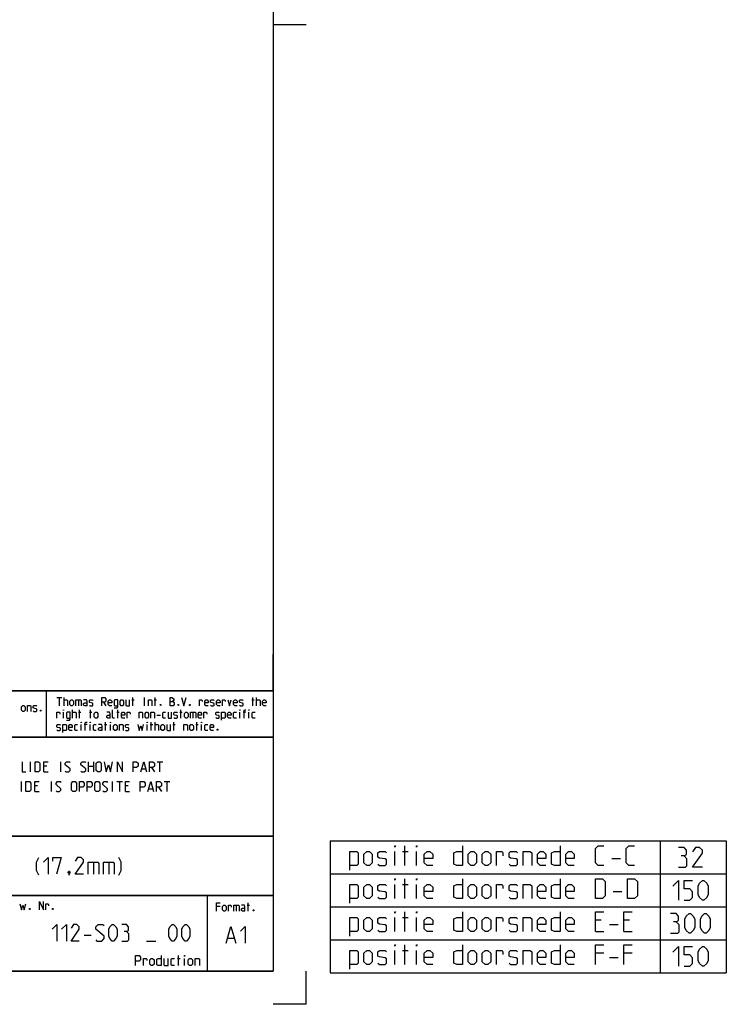
# Model space of a CAD drawing. Extents: x 0 to 968, y 0 to 594.
# Drawn here: x 754 to 968, y 0 to 298 of the extents above; entities that cross this region are included whole.
import ezdxf

# ---------------------------------------------------------------- set-up
doc = ezdxf.new("R2010")
doc.units = 0
doc.header["$LTSCALE"] = 46.255
doc.header["$MEASUREMENT"] = 0
doc.layers.get('0').update_dxf_attribs({"linetype": 'CONTINUOUS'})

msp = doc.modelspace()

# ---------------------------------------------------------------- linework, layer by layer
at = {"color": 4, "linetype": 'Continuous'}
for p, q in [((831, 584), (831, 10)), ((831, 95.00004), (635, 95.00004)), ((762.36837, 81.03187), (762.3867, 94.89629)), ((831, 81.00004), (635, 81.00004)), ((831, 51.00004), (635, 51.00004)), ((831, 33.00004), (635, 33.00004)), ((811, 32.52144), (811, 10)), ((831, 10), (10, 10))]:
    msp.add_line(p, q, dxfattribs=at)
at = {"color": 2, "linetype": 'Continuous'}
for p, q in [((831, 297), (841, 297)), ((831, 95), (831, 106)), ((635, 95), (831, 95)), ((831, 95), (812, 95)), ((831, 95), (831, 10)), ((635, 81), (831, 81)), ((635, 51), (831, 51)), ((848.31009, 49.55679), (968.31009, 49.55679)), ((848.31009, 49.55679), (848.31009, 9.55679)), ((948.31009, 49.55679), (948.31009, 9.55679)), ((968.31009, 49.55679), (968.31009, 9.55679)), ((848.31009, 39.55679), (968.31009, 39.55679)), ((635, 33), (831, 33)), ((811, 33), (811, 10)), ((848.31009, 29.55679), (968.31009, 29.55679)), ((848.31009, 19.55679), (968.31009, 19.55679)), ((635, 10), (831, 10)), ((841, 0), (841, 10)), ((848.31009, 9.55679), (968.31009, 9.55679)), ((841, 0), (831, 0))]:
    msp.add_line(p, q, dxfattribs=at)
at = {"color": 5, "linetype": 'Continuous'}
for p, q in [((765.55177, 92.99876), (766.98035, 92.99876)), ((766.26608, 90.49876), (766.26608, 92.99876)), ((767.69466, 90.49876), (767.69466, 92.99876)), ((788.528, 90.49876), (788.528, 92.99876)), ((792.09942, 90.49876), (792.09942, 92.99876)), ((795.31369, 90.49876), (795.31369, 92.99876)), ((824.89704, 90.49876), (824.89704, 92.99876)), ((826.028, 90.49876), (826.028, 92.99876)), ((772.0399, 92.28447), (772.0399, 90.49876)), ((779.65895, 91.5702), (780.37321, 90.49876)), ((788.23038, 92.28447), (788.94465, 92.28447)), ((795.01608, 92.28447), (795.73034, 92.28447)), ((824.59942, 92.28447), (825.31369, 92.28447)), ((767.51609, 86.74877), (767.51609, 88.53448)), ((770.25416, 86.74877), (770.25416, 89.24876)), ((772.0399, 88.53448), (772.75416, 88.53448)), ((772.33751, 86.74877), (772.33751, 89.24876)), ((775.43275, 88.53448), (776.14701, 88.53448)), ((775.73036, 86.74877), (775.73036, 89.24876)), ((783.64702, 88.53448), (784.36129, 88.53448)), ((783.94464, 86.74877), (783.94464, 89.24876)), ((795.78989, 87.64162), (796.86131, 87.64162)), ((802.75416, 88.53448), (803.46848, 88.53448)), ((803.05177, 86.74877), (803.05177, 89.24876)), ((806.74229, 88.53448), (806.74229, 86.74877)), ((820.96845, 86.74877), (820.96845, 88.53448)), ((822.75419, 88.53448), (821.92084, 88.53448)), ((823.70653, 86.74877), (823.70653, 88.53448)), ((772.8732, 82.99876), (772.8732, 84.78448)), ((774.65894, 84.78448), (773.82559, 84.78448)), ((775.61133, 82.99876), (775.61133, 84.78448)), ((779.95656, 84.78448), (780.67083, 84.78448)), ((780.25418, 82.99876), (780.25418, 85.49877)), ((781.74225, 82.99876), (781.74225, 84.78448)), ((792.87323, 82.99876), (792.87323, 84.78448)), ((793.82562, 84.78448), (794.53988, 84.78448)), ((794.12323, 82.99876), (794.12323, 85.49877)), ((795.25415, 82.99876), (795.25415, 85.49877)), ((800.61131, 84.78448), (801.32558, 84.78448)), ((800.90893, 82.99876), (800.90893, 85.49877)), ((807.57559, 84.78448), (808.2899, 84.78448)), ((807.8732, 82.99876), (807.8732, 85.49877)), ((809.36133, 82.99876), (809.36133, 84.78448)), ((870.93866, 42.05679), (870.93866, 48.05679)), ((867.93869, 42.05679), (867.93869, 46.34251)), ((870.22434, 46.34251), (871.93868, 46.34251)), ((874.51013, 42.05679), (874.51013, 46.34251)), ((933.6529, 44.19965), (936.22436, 44.19965)), ((867.93869, 32.05679), (867.93869, 36.3425)), ((870.22434, 36.3425), (871.93868, 36.3425)), ((870.93866, 32.05679), (870.93866, 38.05679)), ((874.51013, 32.05679), (874.51013, 36.3425)), ((934.08151, 34.19965), (936.65297, 34.19965)), ((819.86628, 30.02088), (819.86628, 28.23516)), ((823.19964, 30.02088), (823.9139, 30.02088)), ((823.49725, 28.23516), (823.49725, 30.73516)), ((814.98536, 29.66373), (813.91394, 29.66373)), ((870.93866, 22.05679), (870.93866, 28.0568)), ((867.93869, 22.05679), (867.93869, 26.34251)), ((870.22434, 26.34251), (871.93868, 26.34251)), ((874.51013, 22.05679), (874.51013, 26.34251)), ((930.36723, 25.48536), (928.6529, 25.48536)), ((932.93869, 24.19965), (935.51004, 24.19965)), ((938.93862, 25.48536), (937.22438, 25.48536)), ((928.6529, 22.05679), (931.22435, 22.05679)), ((937.22438, 22.05679), (939.79584, 22.05679)), ((870.93866, 12.05679), (870.93866, 18.05679)), ((867.93869, 12.05679), (867.93869, 16.34251)), ((870.22434, 16.34251), (871.93868, 16.34251)), ((874.51013, 12.05679), (874.51013, 16.34251)), ((931.22435, 15.48536), (928.6529, 15.48536)), ((939.79584, 15.48536), (937.22438, 15.48536)), ((802.02855, 13.89286), (802.88572, 13.89286)), ((802.38571, 11.75), (802.38571, 14.75)), ((804.17145, 11.75), (804.17145, 13.89286)), ((932.93869, 14.19965), (935.51004, 14.19965))]:
    msp.add_line(p, q, dxfattribs=at)
at = {"color": 7, "linetype": 'Continuous'}
for p, q in [((757.54286, 70.5), (757.54286, 73.5)), ((762.47142, 72.21429), (761.6143, 72.21429)), ((766.68571, 70.5), (766.68571, 73.5)), ((775.11429, 70.5), (775.11429, 73.5)), ((775.11429, 72.21429), (776.61427, 72.21429)), ((776.61427, 73.5), (776.61427, 70.5)), ((794.1857, 71.78572), (795.04287, 70.5)), ((795.89999, 73.5), (797.61428, 73.5)), ((796.75716, 70.5), (796.75716, 73.5)), ((761.6143, 70.5), (762.89998, 70.5)), ((791.25714, 71.35714), (792.40001, 71.35714)), ((754.75715, 64.5), (754.75715, 67.5)), ((759.68571, 66.21428), (758.82859, 66.21428)), ((763.9, 64.5), (763.9, 67.5)), ((782.32855, 64.5), (782.32855, 67.5)), ((783.68573, 67.5), (785.40001, 67.5)), ((784.54284, 64.5), (784.54284, 67.5)), ((787.1143, 66.21428), (786.25713, 66.21428)), ((796.32855, 65.78571), (797.18572, 64.5)), ((798.04283, 67.5), (799.75712, 67.5)), ((798.9, 64.5), (798.9, 67.5)), ((758.82859, 64.5), (760.11427, 64.5)), ((786.25713, 64.5), (787.54286, 64.5)), ((793.39999, 65.35714), (794.54286, 65.35714))]:
    msp.add_line(p, q, dxfattribs=at)
at = {"color": 1, "linetype": 'Continuous'}
for p, q in [((776.57141, 43.07143), (776.57141, 39.5)), ((781.21426, 43.07143), (781.21426, 39.5)), ((773.74284, 20.97322), (775.88574, 20.97322)), ((792.67145, 19.1875), (795.52856, 19.1875)), ((817.30201, 20.01377), (819.20679, 20.01377))]:
    msp.add_line(p, q, dxfattribs=at)
at = {"color": 5, "linetype": 'Continuous'}
for points in [[(779.12321, 90.49876), (779.12321, 92.99876), (780.01605, 92.99876), (780.37321, 92.64162), (780.37321, 91.92733), (780.01605, 91.5702), (779.12321, 91.5702)], [(799.83751, 90.49876), (799.83751, 92.99876), (800.37324, 92.99876), (800.55177, 92.93923), (800.90893, 92.64162), (800.90893, 92.10591), (800.55177, 91.74876)], [(803.23035, 92.99876), (803.94467, 90.49876), (804.65893, 92.99876)], [(754.80351, 89.14606), (754.80351, 90.21748), (755.16066, 90.57463), (755.51777, 90.57463), (755.87493, 90.21748), (755.87493, 89.14606), (755.51777, 88.78891), (755.16066, 88.78891), (754.80351, 89.14606)], [(756.58919, 88.78891), (756.58919, 90.57463), (757.48209, 90.57463), (757.66062, 90.39606), (757.66062, 88.78891)], [(758.37493, 88.96748), (758.55351, 88.78891), (759.26778, 88.78891), (759.44636, 88.96748), (759.44636, 89.5032), (759.26778, 89.62224), (758.55351, 89.74129), (758.37493, 89.86034), (758.37493, 90.39606), (758.55351, 90.57463), (759.26778, 90.57463), (759.44636, 90.39606)], [(767.69466, 92.28447), (768.58751, 92.28447), (768.76609, 92.10591), (768.76609, 90.49876)], [(769.48035, 90.85591), (769.48035, 91.92733), (769.83751, 92.28447), (770.19467, 92.28447), (770.55177, 91.92733), (770.55177, 90.85591), (770.19467, 90.49876), (769.83751, 90.49876), (769.48035, 90.85591)], [(771.26609, 90.49876), (771.26609, 92.28447), (772.69467, 92.28447), (772.8732, 92.10591), (772.8732, 90.49876)], [(774.65894, 90.49876), (774.65894, 91.92733), (774.48036, 92.28447), (773.58752, 92.28447)], [(774.65894, 90.49876), (773.94462, 90.49876), (773.58752, 90.67734), (773.58752, 91.21305), (773.94462, 91.39162), (774.65894, 91.39162)], [(775.3732, 90.67734), (775.55178, 90.49876), (776.2661, 90.49876), (776.44463, 90.67734), (776.44463, 91.21305), (776.2661, 91.3321), (775.55178, 91.45115), (775.3732, 91.5702), (775.3732, 92.10591), (775.55178, 92.28447), (776.2661, 92.28447), (776.44463, 92.10591)], [(782.15895, 90.49876), (781.44463, 90.49876), (781.08753, 90.85591), (781.08753, 91.92733), (781.44463, 92.28447), (781.80179, 92.28447), (782.15895, 91.92733), (782.15895, 91.39162), (781.08753, 91.39162)], [(782.87322, 89.90352), (783.76606, 89.90352), (783.94464, 90.14162), (783.94464, 92.28447), (783.05179, 92.28447), (782.87322, 92.10591), (782.87322, 90.67734), (783.05179, 90.49876), (783.94464, 90.49876)], [(784.65895, 90.85591), (784.65895, 91.92733), (785.01606, 92.28447), (785.37322, 92.28447), (785.73038, 91.92733), (785.73038, 90.85591), (785.37322, 90.49876), (785.01606, 90.49876), (784.65895, 90.85591)], [(786.44464, 92.28447), (786.44464, 90.67734), (786.62322, 90.49876), (787.51607, 90.49876), (787.51607, 92.28447)], [(793.23034, 90.49876), (793.23034, 92.28447), (794.12323, 92.28447), (794.30181, 92.10591), (794.30181, 90.49876)], [(796.98034, 90.91542), (797.03989, 90.79638), (797.03989, 90.73686), (796.98034, 90.61781), (796.86131, 90.61781), (796.80176, 90.73686), (796.80176, 90.79638), (796.86131, 90.91542), (796.98034, 90.91542)], [(799.83751, 91.74876), (800.73035, 91.74876), (801.08751, 91.39162), (801.08751, 90.85591), (800.73035, 90.49876), (799.83751, 90.49876)], [(802.33751, 90.91542), (802.39705, 90.79638), (802.39705, 90.73686), (802.33751, 90.61781), (802.21847, 90.61781), (802.15893, 90.73686), (802.15893, 90.79638), (802.21847, 90.91542), (802.33751, 90.91542)], [(805.84939, 90.91542), (805.90894, 90.79638), (805.90894, 90.73686), (805.84939, 90.61781), (805.73036, 90.61781), (805.67081, 90.73686), (805.67081, 90.79638), (805.73036, 90.91542), (805.84939, 90.91542)], [(808.70655, 90.49876), (808.70655, 92.28447), (809.42082, 92.28447), (809.53991, 92.10591), (809.53991, 91.74876)], [(811.38514, 90.49876), (810.67082, 90.49876), (810.31371, 90.85591), (810.31371, 91.92733), (810.67082, 92.28447), (811.02798, 92.28447), (811.38514, 91.92733), (811.38514, 91.39162), (810.31371, 91.39162)], [(812.0994, 90.67734), (812.27798, 90.49876), (812.99225, 90.49876), (813.17083, 90.67734), (813.17083, 91.21305), (812.99225, 91.3321), (812.27798, 91.45115), (812.0994, 91.5702), (812.0994, 92.10591), (812.27798, 92.28447), (812.99225, 92.28447), (813.17083, 92.10591)], [(814.95656, 90.49876), (814.24225, 90.49876), (813.88514, 90.85591), (813.88514, 91.92733), (814.24225, 92.28447), (814.59941, 92.28447), (814.95656, 91.92733), (814.95656, 91.39162), (813.88514, 91.39162)], [(815.67083, 90.49876), (815.67083, 92.28447), (816.38515, 92.28447), (816.50418, 92.10591), (816.50418, 91.74876)], [(817.27799, 92.28447), (817.81368, 90.49876), (818.34941, 92.28447)], [(820.1351, 90.49876), (819.42084, 90.49876), (819.06368, 90.85591), (819.06368, 91.92733), (819.42084, 92.28447), (819.77799, 92.28447), (820.1351, 91.92733), (820.1351, 91.39162), (819.06368, 91.39162)], [(820.84942, 90.67734), (821.028, 90.49876), (821.74226, 90.49876), (821.92084, 90.67734), (821.92084, 91.21305), (821.74226, 91.3321), (821.028, 91.45115), (820.84942, 91.5702), (820.84942, 92.10591), (821.028, 92.28447), (821.74226, 92.28447), (821.92084, 92.10591)], [(826.028, 92.28447), (826.92085, 92.28447), (827.09943, 92.10591), (827.09943, 90.49876)], [(828.88511, 90.49876), (828.17085, 90.49876), (827.81369, 90.85591), (827.81369, 91.92733), (828.17085, 92.28447), (828.52796, 92.28447), (828.88511, 91.92733), (828.88511, 91.39162), (827.81369, 91.39162)], [(760.69636, 89.20558), (760.7559, 89.08653), (760.7559, 89.02701), (760.69636, 88.90796), (760.57732, 88.90796), (760.51778, 89.02701), (760.51778, 89.08653), (760.57732, 89.20558), (760.69636, 89.20558)], [(765.55177, 86.74877), (765.55177, 88.53448), (766.26608, 88.53448), (766.38512, 88.3559), (766.38512, 87.99876)], [(767.51609, 89.07019), (767.51609, 89.24876), (767.57558, 89.24876), (767.51609, 89.07019)], [(768.46847, 86.15353), (769.36132, 86.15353), (769.5399, 86.39162), (769.5399, 88.53448), (768.64705, 88.53448), (768.46847, 88.3559), (768.46847, 86.92733), (768.64705, 86.74877), (769.5399, 86.74877)], [(770.25416, 88.53448), (771.147, 88.53448), (771.32558, 88.3559), (771.32558, 86.74877)], [(776.86133, 87.1059), (776.86133, 88.17734), (777.21843, 88.53448), (777.57559, 88.53448), (777.93275, 88.17734), (777.93275, 87.1059), (777.57559, 86.74877), (777.21843, 86.74877), (776.86133, 87.1059)], [(781.68276, 86.74877), (781.68276, 88.17734), (781.50418, 88.53448), (780.61133, 88.53448)], [(781.68276, 86.74877), (780.96844, 86.74877), (780.61133, 86.92733), (780.61133, 87.46305), (780.96844, 87.64162), (781.68276, 87.64162)], [(782.93276, 86.74877), (782.5756, 86.74877), (782.39702, 86.92733), (782.39702, 89.24876)], [(786.14703, 86.74877), (785.43276, 86.74877), (785.0756, 87.1059), (785.0756, 88.17734), (785.43276, 88.53448), (785.78987, 88.53448), (786.14703, 88.17734), (786.14703, 87.64162), (785.0756, 87.64162)], [(786.86129, 86.74877), (786.86129, 88.53448), (787.57561, 88.53448), (787.69464, 88.3559), (787.69464, 87.99876)], [(790.43272, 86.74877), (790.43272, 88.53448), (791.32561, 88.53448), (791.50419, 88.3559), (791.50419, 86.74877)], [(792.21846, 87.1059), (792.21846, 88.17734), (792.57562, 88.53448), (792.93272, 88.53448), (793.28988, 88.17734), (793.28988, 87.1059), (792.93272, 86.74877), (792.57562, 86.74877), (792.21846, 87.1059)], [(794.00415, 86.74877), (794.00415, 88.53448), (794.89704, 88.53448), (795.07562, 88.3559), (795.07562, 86.74877)], [(798.46847, 86.74877), (797.75415, 86.74877), (797.57562, 86.92733), (797.57562, 88.3559), (797.75415, 88.53448), (798.46847, 88.53448)], [(799.18273, 88.53448), (799.18273, 86.92733), (799.36131, 86.74877), (800.25416, 86.74877), (800.25416, 88.53448)], [(800.96847, 86.92733), (801.14705, 86.74877), (801.86132, 86.74877), (802.03989, 86.92733), (802.03989, 87.46305), (801.86132, 87.58209), (801.14705, 87.70114), (800.96847, 87.82019), (800.96847, 88.3559), (801.14705, 88.53448), (801.86132, 88.53448), (802.03989, 88.3559)], [(804.18274, 87.1059), (804.18274, 88.17734), (804.5399, 88.53448), (804.89701, 88.53448), (805.25416, 88.17734), (805.25416, 87.1059), (804.89701, 86.74877), (804.5399, 86.74877), (804.18274, 87.1059)], [(805.96848, 86.74877), (805.96848, 88.53448), (807.39701, 88.53448), (807.57559, 88.3559), (807.57559, 86.74877)], [(809.36133, 86.74877), (808.64701, 86.74877), (808.2899, 87.1059), (808.2899, 88.17734), (808.64701, 88.53448), (809.00417, 88.53448), (809.36133, 88.17734), (809.36133, 87.64162), (808.2899, 87.64162)], [(810.07559, 86.74877), (810.07559, 88.53448), (810.78991, 88.53448), (810.90894, 88.3559), (810.90894, 87.99876)], [(813.64702, 86.92733), (813.8256, 86.74877), (814.53986, 86.74877), (814.71844, 86.92733), (814.71844, 87.46305), (814.53986, 87.58209), (813.8256, 87.70114), (813.64702, 87.82019), (813.64702, 88.3559), (813.8256, 88.53448), (814.53986, 88.53448), (814.71844, 88.3559)], [(815.43276, 86.15353), (815.43276, 88.53448), (816.3256, 88.53448), (816.50418, 88.3559), (816.50418, 86.92733), (816.3256, 86.74877), (815.43276, 86.74877)], [(818.28987, 86.74877), (817.5756, 86.74877), (817.21845, 87.1059), (817.21845, 88.17734), (817.5756, 88.53448), (817.93276, 88.53448), (818.28987, 88.17734), (818.28987, 87.64162), (817.21845, 87.64162)], [(819.89703, 86.74877), (819.18276, 86.74877), (819.00418, 86.92733), (819.00418, 88.3559), (819.18276, 88.53448), (819.89703, 88.53448)], [(820.96845, 89.07019), (820.96845, 89.24876), (821.028, 89.24876), (820.96845, 89.07019)], [(822.21845, 86.74877), (822.21845, 89.07019), (822.39703, 89.24876), (822.75419, 89.24876)], [(823.70653, 89.07019), (823.70653, 89.24876), (823.76607, 89.24876), (823.70653, 89.07019)], [(825.55181, 86.74877), (824.83749, 86.74877), (824.65891, 86.92733), (824.65891, 88.3559), (824.83749, 88.53448), (825.55181, 88.53448)], [(765.55177, 83.17733), (765.73035, 82.99876), (766.44466, 82.99876), (766.62324, 83.17733), (766.62324, 83.71305), (766.44466, 83.8321), (765.73035, 83.95115), (765.55177, 84.07019), (765.55177, 84.60591), (765.73035, 84.78448), (766.44466, 84.78448), (766.62324, 84.60591)], [(767.33751, 82.40352), (767.33751, 84.78448), (768.23035, 84.78448), (768.40893, 84.60591), (768.40893, 83.17733), (768.23035, 82.99876), (767.33751, 82.99876)], [(770.19467, 82.99876), (769.48035, 82.99876), (769.12319, 83.35591), (769.12319, 84.42733), (769.48035, 84.78448), (769.83751, 84.78448), (770.19467, 84.42733), (770.19467, 83.89162), (769.12319, 83.89162)], [(771.80178, 82.99876), (771.08751, 82.99876), (770.90893, 83.17733), (770.90893, 84.60591), (771.08751, 84.78448), (771.80178, 84.78448)], [(772.8732, 85.32019), (772.8732, 85.49877), (772.93274, 85.49877), (772.8732, 85.32019)], [(774.1232, 82.99876), (774.1232, 85.32019), (774.30178, 85.49877), (774.65894, 85.49877)], [(775.61133, 85.32019), (775.61133, 85.49877), (775.67082, 85.49877), (775.61133, 85.32019)], [(777.45656, 82.99876), (776.74224, 82.99876), (776.56371, 83.17733), (776.56371, 84.60591), (776.74224, 84.78448), (777.45656, 84.78448)], [(779.24224, 82.99876), (779.24224, 84.42733), (779.06372, 84.78448), (778.17082, 84.78448)], [(779.24224, 82.99876), (778.52798, 82.99876), (778.17082, 83.17733), (778.17082, 83.71305), (778.52798, 83.89162), (779.24224, 83.89162)], [(781.74225, 85.32019), (781.74225, 85.49877), (781.80179, 85.49877), (781.74225, 85.32019)], [(782.69464, 83.35591), (782.69464, 84.42733), (783.05179, 84.78448), (783.40895, 84.78448), (783.76606, 84.42733), (783.76606, 83.35591), (783.40895, 82.99876), (783.05179, 82.99876), (782.69464, 83.35591)], [(784.48038, 82.99876), (784.48038, 84.78448), (785.37322, 84.78448), (785.5518, 84.60591), (785.5518, 82.99876)], [(786.26606, 83.17733), (786.44464, 82.99876), (787.15896, 82.99876), (787.33749, 83.17733), (787.33749, 83.71305), (787.15896, 83.8321), (786.44464, 83.95115), (786.26606, 84.07019), (786.26606, 84.60591), (786.44464, 84.78448), (787.15896, 84.78448), (787.33749, 84.60591)], [(790.01607, 84.78448), (790.49226, 82.99876), (790.90891, 84.42733), (791.32561, 82.99876), (791.80181, 84.78448)], [(792.87323, 85.32019), (792.87323, 85.49877), (792.93272, 85.49877), (792.87323, 85.32019)], [(795.25415, 84.78448), (796.14704, 84.78448), (796.32562, 84.60591), (796.32562, 82.99876)], [(797.03989, 83.35591), (797.03989, 84.42733), (797.39705, 84.78448), (797.75415, 84.78448), (798.11131, 84.42733), (798.11131, 83.35591), (797.75415, 82.99876), (797.39705, 82.99876), (797.03989, 83.35591)], [(798.82557, 84.78448), (798.82557, 83.17733), (799.00415, 82.99876), (799.89705, 82.99876), (799.89705, 84.78448)], [(804.00416, 82.99876), (804.00416, 84.78448), (804.89701, 84.78448), (805.07558, 84.60591), (805.07558, 82.99876)], [(805.7899, 83.35591), (805.7899, 84.42733), (806.14701, 84.78448), (806.50417, 84.78448), (806.86132, 84.42733), (806.86132, 83.35591), (806.50417, 82.99876), (806.14701, 82.99876), (805.7899, 83.35591)], [(809.36133, 85.32019), (809.36133, 85.49877), (809.42082, 85.49877), (809.36133, 85.32019)], [(811.20656, 82.99876), (810.49224, 82.99876), (810.31371, 83.17733), (810.31371, 84.60591), (810.49224, 84.78448), (811.20656, 84.78448)], [(812.99225, 82.99876), (812.27798, 82.99876), (811.92082, 83.35591), (811.92082, 84.42733), (812.27798, 84.78448), (812.63514, 84.78448), (812.99225, 84.42733), (812.99225, 83.89162), (811.92082, 83.89162)], [(814.24225, 83.41543), (814.30179, 83.29638), (814.30179, 83.23686), (814.24225, 83.11781), (814.12321, 83.11781), (814.06367, 83.23686), (814.06367, 83.29638), (814.12321, 83.41543), (814.24225, 83.41543)], [(867.93869, 47.62822), (867.93869, 48.05679), (868.08149, 48.05679), (867.93869, 47.62822)], [(874.51013, 47.62822), (874.51013, 48.05679), (874.65294, 48.05679), (874.51013, 47.62822)], [(888.36723, 48.05679), (888.36723, 42.05679), (886.653, 42.05679), (885.79577, 42.48536), (885.79577, 45.91394), (886.653, 46.34251), (888.36723, 46.34251)], [(917.93867, 48.05679), (917.93867, 42.05679), (916.22433, 42.05679), (915.36721, 42.48536), (915.36721, 45.91394), (916.22433, 46.34251), (917.93867, 46.34251)], [(931.22435, 42.05679), (929.51012, 42.05679), (928.6529, 42.91393), (928.6529, 47.19965), (929.51012, 48.05679), (931.22435, 48.05679)], [(940.51005, 42.05679), (938.79582, 42.05679), (937.9387, 42.91393), (937.9387, 47.19965), (938.79582, 48.05679), (940.51005, 48.05679)], [(854.2244, 40.62822), (854.2244, 46.34251), (856.36724, 46.34251), (856.7958, 45.91394), (856.7958, 42.48536), (856.36724, 42.05679), (854.2244, 42.05679)], [(858.51009, 42.91393), (858.51009, 45.48536), (859.36721, 46.34251), (860.22438, 46.34251), (861.08149, 45.48536), (861.08149, 42.91393), (860.22438, 42.05679), (859.36721, 42.05679), (858.51009, 42.91393)], [(862.79578, 42.48536), (863.22439, 42.05679), (864.93863, 42.05679), (865.36724, 42.48536), (865.36724, 43.77108), (864.93863, 44.0568), (863.22439, 44.34251), (862.79578, 44.62822), (862.79578, 45.91394), (863.22439, 46.34251), (864.93863, 46.34251), (865.36724, 45.91394)], [(879.36724, 42.05679), (877.6529, 42.05679), (876.79578, 42.91393), (876.79578, 45.48536), (877.6529, 46.34251), (878.51012, 46.34251), (879.36724, 45.48536), (879.36724, 44.19965), (876.79578, 44.19965)], [(890.08147, 42.91393), (890.08147, 45.48536), (890.93869, 46.34251), (891.7958, 46.34251), (892.65292, 45.48536), (892.65292, 42.91393), (891.7958, 42.05679), (890.93869, 42.05679), (890.08147, 42.91393)], [(894.36726, 42.91393), (894.36726, 45.48536), (895.22438, 46.34251), (896.0815, 46.34251), (896.93861, 45.48536), (896.93861, 42.91393), (896.0815, 42.05679), (895.22438, 42.05679), (894.36726, 42.91393)], [(898.65295, 42.05679), (898.65295, 46.34251), (900.36719, 46.34251), (900.653, 45.91394), (900.653, 45.05679)], [(902.51014, 42.48536), (902.93864, 42.05679), (904.65298, 42.05679), (905.08149, 42.48536), (905.08149, 43.77108), (904.65298, 44.0568), (902.93864, 44.34251), (902.51014, 44.62822), (902.51014, 45.91394), (902.93864, 46.34251), (904.65298, 46.34251), (905.08149, 45.91394)], [(906.79583, 42.05679), (906.79583, 46.34251), (908.93867, 46.34251), (909.36718, 45.91394), (909.36718, 42.05679)], [(913.65298, 42.05679), (911.93864, 42.05679), (911.08152, 42.91393), (911.08152, 45.48536), (911.93864, 46.34251), (912.79576, 46.34251), (913.65298, 45.48536), (913.65298, 44.19965), (911.08152, 44.19965)], [(922.22436, 42.05679), (920.51012, 42.05679), (919.6529, 42.91393), (919.6529, 45.48536), (920.51012, 46.34251), (921.36724, 46.34251), (922.22436, 45.48536), (922.22436, 44.19965), (919.6529, 44.19965)], [(955.52435, 44.98537), (956.23866, 45.41394), (956.23866, 46.69965), (955.52435, 47.55679), (953.81011, 47.55679)], [(953.81011, 41.55679), (955.95296, 41.55679), (956.38157, 41.98536), (956.38157, 44.12822), (955.52435, 44.98537), (954.66723, 44.98537)], [(961.09577, 41.55679), (958.0958, 41.55679), (961.09577, 45.84251), (961.09577, 46.69965), (960.23865, 47.55679), (958.95292, 47.55679), (958.0958, 46.27108)], [(854.2244, 30.62822), (854.2244, 36.3425), (856.36724, 36.3425), (856.7958, 35.91393), (856.7958, 32.48537), (856.36724, 32.05679), (854.2244, 32.05679)], [(858.51009, 32.91394), (858.51009, 35.48536), (859.36721, 36.3425), (860.22438, 36.3425), (861.08149, 35.48536), (861.08149, 32.91394), (860.22438, 32.05679), (859.36721, 32.05679), (858.51009, 32.91394)], [(862.79578, 32.48537), (863.22439, 32.05679), (864.93863, 32.05679), (865.36724, 32.48537), (865.36724, 33.77108), (864.93863, 34.05679), (863.22439, 34.34251), (862.79578, 34.62822), (862.79578, 35.91393), (863.22439, 36.3425), (864.93863, 36.3425), (865.36724, 35.91393)], [(867.93869, 37.62822), (867.93869, 38.05679), (868.08149, 38.05679), (867.93869, 37.62822)], [(874.51013, 37.62822), (874.51013, 38.05679), (874.65294, 38.05679), (874.51013, 37.62822)], [(879.36724, 32.05679), (877.6529, 32.05679), (876.79578, 32.91394), (876.79578, 35.48536), (877.6529, 36.3425), (878.51012, 36.3425), (879.36724, 35.48536), (879.36724, 34.19965), (876.79578, 34.19965)], [(888.36723, 38.05679), (888.36723, 32.05679), (886.653, 32.05679), (885.79577, 32.48537), (885.79577, 35.91393), (886.653, 36.3425), (888.36723, 36.3425)], [(890.08147, 32.91394), (890.08147, 35.48536), (890.93869, 36.3425), (891.7958, 36.3425), (892.65292, 35.48536), (892.65292, 32.91394), (891.7958, 32.05679), (890.93869, 32.05679), (890.08147, 32.91394)], [(894.36726, 32.91394), (894.36726, 35.48536), (895.22438, 36.3425), (896.0815, 36.3425), (896.93861, 35.48536), (896.93861, 32.91394), (896.0815, 32.05679), (895.22438, 32.05679), (894.36726, 32.91394)], [(898.65295, 32.05679), (898.65295, 36.3425), (900.36719, 36.3425), (900.653, 35.91393), (900.653, 35.0568)], [(902.51014, 32.48537), (902.93864, 32.05679), (904.65298, 32.05679), (905.08149, 32.48537), (905.08149, 33.77108), (904.65298, 34.05679), (902.93864, 34.34251), (902.51014, 34.62822), (902.51014, 35.91393), (902.93864, 36.3425), (904.65298, 36.3425), (905.08149, 35.91393)], [(906.79583, 32.05679), (906.79583, 36.3425), (908.93867, 36.3425), (909.36718, 35.91393), (909.36718, 32.05679)], [(913.65298, 32.05679), (911.93864, 32.05679), (911.08152, 32.91394), (911.08152, 35.48536), (911.93864, 36.3425), (912.79576, 36.3425), (913.65298, 35.48536), (913.65298, 34.19965), (911.08152, 34.19965)], [(917.93867, 38.05679), (917.93867, 32.05679), (916.22433, 32.05679), (915.36721, 32.48537), (915.36721, 35.91393), (916.22433, 36.3425), (917.93867, 36.3425)], [(922.22436, 32.05679), (920.51012, 32.05679), (919.6529, 32.91394), (919.6529, 35.48536), (920.51012, 36.3425), (921.36724, 36.3425), (922.22436, 35.48536), (922.22436, 34.19965), (919.6529, 34.19965)], [(928.6529, 32.05679), (928.6529, 38.05679), (930.79584, 38.05679), (931.65296, 37.19965), (931.65296, 32.91394), (930.79584, 32.05679), (928.6529, 32.05679)], [(938.36721, 32.05679), (938.36721, 38.05679), (940.51005, 38.05679), (941.36727, 37.19965), (941.36727, 32.91394), (940.51005, 32.05679), (938.36721, 32.05679)], [(952.09577, 35.84251), (953.81011, 37.55679), (953.81011, 31.5568)], [(955.52435, 31.5568), (957.23868, 31.5568), (958.0958, 32.41393), (958.0958, 34.12822), (957.23868, 34.98536), (955.52435, 34.98536), (955.52435, 37.55679), (958.0958, 37.55679)], [(959.81014, 33.27108), (959.81014, 35.84251), (960.23865, 36.69965), (961.09577, 37.55679), (961.52438, 37.55679), (962.38149, 36.69965), (962.8101, 35.84251), (962.8101, 33.27108), (962.38149, 32.41393), (961.52438, 31.5568), (961.09577, 31.5568), (960.23865, 32.41393), (959.81014, 33.27108)], [(754.33137, 30.42086), (754.80756, 28.63515), (755.22421, 30.06372), (755.64086, 28.63515), (756.11705, 30.42086)], [(760.22422, 28.63515), (760.22422, 31.13515), (761.47422, 28.63515), (761.47422, 31.13515)], [(762.18849, 28.63515), (762.18849, 30.42086), (762.9028, 30.42086), (763.02184, 30.24229), (763.02184, 29.88515)], [(813.91394, 28.23516), (813.91394, 30.73516), (814.98536, 30.73516)], [(815.69963, 28.5923), (815.69963, 29.66373), (816.05678, 30.02088), (816.41394, 30.02088), (816.77105, 29.66373), (816.77105, 28.5923), (816.41394, 28.23516), (816.05678, 28.23516), (815.69963, 28.5923)], [(817.48536, 28.23516), (817.48536, 30.02088), (818.19963, 30.02088), (818.31867, 29.8423), (818.31867, 29.48516)], [(819.09247, 28.23516), (819.09247, 30.02088), (820.52105, 30.02088), (820.69963, 29.8423), (820.69963, 28.23516)], [(822.48537, 28.23516), (822.48537, 29.66373), (822.30679, 30.02088), (821.4139, 30.02088)], [(757.36706, 29.05181), (757.4266, 28.93277), (757.4266, 28.87325), (757.36706, 28.7542), (757.24802, 28.7542), (757.18848, 28.87325), (757.18848, 28.93277), (757.24802, 29.05181), (757.36706, 29.05181)], [(764.33133, 29.05181), (764.39087, 28.93277), (764.39087, 28.87325), (764.33133, 28.7542), (764.2123, 28.7542), (764.15275, 28.87325), (764.15275, 28.93277), (764.2123, 29.05181), (764.33133, 29.05181)], [(822.48537, 28.23516), (821.77106, 28.23516), (821.4139, 28.41373), (821.4139, 28.94945), (821.77106, 29.12802), (822.48537, 29.12802)], [(825.1639, 28.65183), (825.22345, 28.53278), (825.22345, 28.47325), (825.1639, 28.3542), (825.04487, 28.3542), (824.98533, 28.47325), (824.98533, 28.53278), (825.04487, 28.65183), (825.1639, 28.65183)], [(867.93869, 27.62822), (867.93869, 28.0568), (868.08149, 28.0568), (867.93869, 27.62822)], [(874.51013, 27.62822), (874.51013, 28.0568), (874.65294, 28.0568), (874.51013, 27.62822)], [(888.36723, 28.0568), (888.36723, 22.05679), (886.653, 22.05679), (885.79577, 22.48536), (885.79577, 25.91394), (886.653, 26.34251), (888.36723, 26.34251)], [(917.93867, 28.0568), (917.93867, 22.05679), (916.22433, 22.05679), (915.36721, 22.48536), (915.36721, 25.91394), (916.22433, 26.34251), (917.93867, 26.34251)], [(928.6529, 22.05679), (928.6529, 28.0568), (931.22435, 28.0568)], [(937.22438, 22.05679), (937.22438, 28.0568), (939.79584, 28.0568)], [(953.16725, 24.98537), (953.88156, 25.41394), (953.88156, 26.69965), (953.16725, 27.55679), (951.45291, 27.55679)], [(955.7387, 23.27108), (955.7387, 25.84251), (956.16721, 26.69965), (957.02433, 27.55679), (957.45294, 27.55679), (958.31006, 26.69965), (958.73867, 25.84251), (958.73867, 23.27108), (958.31006, 22.41394), (957.45294, 21.55679), (957.02433, 21.55679), (956.16721, 22.41394), (955.7387, 23.27108)], [(960.4529, 23.27108), (960.4529, 25.84251), (960.88151, 26.69965), (961.73863, 27.55679), (962.16724, 27.55679), (963.02436, 26.69965), (963.45297, 25.84251), (963.45297, 23.27108), (963.02436, 22.41394), (962.16724, 21.55679), (961.73863, 21.55679), (960.88151, 22.41394), (960.4529, 23.27108)], [(854.2244, 20.62822), (854.2244, 26.34251), (856.36724, 26.34251), (856.7958, 25.91394), (856.7958, 22.48536), (856.36724, 22.05679), (854.2244, 22.05679)], [(858.51009, 22.91393), (858.51009, 25.48536), (859.36721, 26.34251), (860.22438, 26.34251), (861.08149, 25.48536), (861.08149, 22.91393), (860.22438, 22.05679), (859.36721, 22.05679), (858.51009, 22.91393)], [(862.79578, 22.48536), (863.22439, 22.05679), (864.93863, 22.05679), (865.36724, 22.48536), (865.36724, 23.77108), (864.93863, 24.05679), (863.22439, 24.34251), (862.79578, 24.62822), (862.79578, 25.91394), (863.22439, 26.34251), (864.93863, 26.34251), (865.36724, 25.91394)], [(879.36724, 22.05679), (877.6529, 22.05679), (876.79578, 22.91393), (876.79578, 25.48536), (877.6529, 26.34251), (878.51012, 26.34251), (879.36724, 25.48536), (879.36724, 24.19965), (876.79578, 24.19965)], [(890.08147, 22.91393), (890.08147, 25.48536), (890.93869, 26.34251), (891.7958, 26.34251), (892.65292, 25.48536), (892.65292, 22.91393), (891.7958, 22.05679), (890.93869, 22.05679), (890.08147, 22.91393)], [(894.36726, 22.91393), (894.36726, 25.48536), (895.22438, 26.34251), (896.0815, 26.34251), (896.93861, 25.48536), (896.93861, 22.91393), (896.0815, 22.05679), (895.22438, 22.05679), (894.36726, 22.91393)], [(898.65295, 22.05679), (898.65295, 26.34251), (900.36719, 26.34251), (900.653, 25.91394), (900.653, 25.05679)], [(902.51014, 22.48536), (902.93864, 22.05679), (904.65298, 22.05679), (905.08149, 22.48536), (905.08149, 23.77108), (904.65298, 24.05679), (902.93864, 24.34251), (902.51014, 24.62822), (902.51014, 25.91394), (902.93864, 26.34251), (904.65298, 26.34251), (905.08149, 25.91394)], [(906.79583, 22.05679), (906.79583, 26.34251), (908.93867, 26.34251), (909.36718, 25.91394), (909.36718, 22.05679)], [(913.65298, 22.05679), (911.93864, 22.05679), (911.08152, 22.91393), (911.08152, 25.48536), (911.93864, 26.34251), (912.79576, 26.34251), (913.65298, 25.48536), (913.65298, 24.19965), (911.08152, 24.19965)], [(922.22436, 22.05679), (920.51012, 22.05679), (919.6529, 22.91393), (919.6529, 25.48536), (920.51012, 26.34251), (921.36724, 26.34251), (922.22436, 25.48536), (922.22436, 24.19965), (919.6529, 24.19965)], [(951.45291, 21.55679), (953.59575, 21.55679), (954.02436, 21.98536), (954.02436, 24.12822), (953.16725, 24.98537), (952.31013, 24.98537)], [(867.93869, 17.62822), (867.93869, 18.05679), (868.08149, 18.05679), (867.93869, 17.62822)], [(874.51013, 17.62822), (874.51013, 18.05679), (874.65294, 18.05679), (874.51013, 17.62822)], [(888.36723, 18.05679), (888.36723, 12.05679), (886.653, 12.05679), (885.79577, 12.48537), (885.79577, 15.91393), (886.653, 16.34251), (888.36723, 16.34251)], [(917.93867, 18.05679), (917.93867, 12.05679), (916.22433, 12.05679), (915.36721, 12.48537), (915.36721, 15.91393), (916.22433, 16.34251), (917.93867, 16.34251)], [(928.6529, 12.05679), (928.6529, 18.05679), (931.22435, 18.05679)], [(937.22438, 12.05679), (937.22438, 18.05679), (939.79584, 18.05679)], [(854.2244, 10.62822), (854.2244, 16.34251), (856.36724, 16.34251), (856.7958, 15.91393), (856.7958, 12.48537), (856.36724, 12.05679), (854.2244, 12.05679)], [(858.51009, 12.91394), (858.51009, 15.48536), (859.36721, 16.34251), (860.22438, 16.34251), (861.08149, 15.48536), (861.08149, 12.91394), (860.22438, 12.05679), (859.36721, 12.05679), (858.51009, 12.91394)], [(862.79578, 12.48537), (863.22439, 12.05679), (864.93863, 12.05679), (865.36724, 12.48537), (865.36724, 13.77108), (864.93863, 14.05679), (863.22439, 14.34251), (862.79578, 14.62822), (862.79578, 15.91393), (863.22439, 16.34251), (864.93863, 16.34251), (865.36724, 15.91393)], [(879.36724, 12.05679), (877.6529, 12.05679), (876.79578, 12.91394), (876.79578, 15.48536), (877.6529, 16.34251), (878.51012, 16.34251), (879.36724, 15.48536), (879.36724, 14.19965), (876.79578, 14.19965)], [(890.08147, 12.91394), (890.08147, 15.48536), (890.93869, 16.34251), (891.7958, 16.34251), (892.65292, 15.48536), (892.65292, 12.91394), (891.7958, 12.05679), (890.93869, 12.05679), (890.08147, 12.91394)], [(894.36726, 12.91394), (894.36726, 15.48536), (895.22438, 16.34251), (896.0815, 16.34251), (896.93861, 15.48536), (896.93861, 12.91394), (896.0815, 12.05679), (895.22438, 12.05679), (894.36726, 12.91394)], [(898.65295, 12.05679), (898.65295, 16.34251), (900.36719, 16.34251), (900.653, 15.91393), (900.653, 15.05679)], [(902.51014, 12.48537), (902.93864, 12.05679), (904.65298, 12.05679), (905.08149, 12.48537), (905.08149, 13.77108), (904.65298, 14.05679), (902.93864, 14.34251), (902.51014, 14.62822), (902.51014, 15.91393), (902.93864, 16.34251), (904.65298, 16.34251), (905.08149, 15.91393)], [(906.79583, 12.05679), (906.79583, 16.34251), (908.93867, 16.34251), (909.36718, 15.91393), (909.36718, 12.05679)], [(913.65298, 12.05679), (911.93864, 12.05679), (911.08152, 12.91394), (911.08152, 15.48536), (911.93864, 16.34251), (912.79576, 16.34251), (913.65298, 15.48536), (913.65298, 14.19965), (911.08152, 14.19965)], [(922.22436, 12.05679), (920.51012, 12.05679), (919.6529, 12.91394), (919.6529, 15.48536), (920.51012, 16.34251), (921.36724, 16.34251), (922.22436, 15.48536), (922.22436, 14.19965), (919.6529, 14.19965)], [(952.09577, 15.84251), (953.81011, 17.55679), (953.81011, 11.55679)], [(955.52435, 11.55679), (957.23868, 11.55679), (958.0958, 12.41393), (958.0958, 14.12822), (957.23868, 14.98536), (955.52435, 14.98536), (955.52435, 17.55679), (958.0958, 17.55679)], [(959.81014, 13.27108), (959.81014, 15.84251), (960.23865, 16.69965), (961.09577, 17.55679), (961.52438, 17.55679), (962.38149, 16.69965), (962.8101, 15.84251), (962.8101, 13.27108), (962.38149, 12.41393), (961.52438, 11.55679), (961.09577, 11.55679), (960.23865, 12.41393), (959.81014, 13.27108)], [(789.38573, 11.75), (789.38573, 14.75), (790.45715, 14.75), (790.88571, 14.32143), (790.88571, 13.46429), (790.45715, 13.03571), (789.38573, 13.03571)], [(791.74288, 11.75), (791.74288, 13.89286), (792.6, 13.89286), (792.74285, 13.67857), (792.74285, 13.25)], [(793.67142, 12.17857), (793.67142, 13.46429), (794.09998, 13.89286), (794.52859, 13.89286), (794.95715, 13.46429), (794.95715, 12.17857), (794.52859, 11.75), (794.09998, 11.75), (793.67142, 12.17857)], [(797.1, 14.75), (797.1, 11.75), (796.24288, 11.75), (795.81427, 11.96428), (795.81427, 13.67857), (796.24288, 13.89286), (797.1, 13.89286)], [(797.95716, 13.89286), (797.95716, 11.96428), (798.17142, 11.75), (799.24284, 11.75), (799.24284, 13.89286)], [(801.17143, 11.75), (800.31426, 11.75), (800.10001, 11.96428), (800.10001, 13.67857), (800.31426, 13.89286), (801.17143, 13.89286)], [(804.17145, 14.53571), (804.17145, 14.75), (804.24285, 14.75), (804.17145, 14.53571)], [(805.31427, 12.17857), (805.31427, 13.46429), (805.74288, 13.89286), (806.17144, 13.89286), (806.6, 13.46429), (806.6, 12.17857), (806.17144, 11.75), (805.74288, 11.75), (805.31427, 12.17857)], [(807.45712, 11.75), (807.45712, 13.89286), (808.52859, 13.89286), (808.74285, 13.67857), (808.74285, 11.75)]]:
    msp.add_lwpolyline(points, dxfattribs=at)
at = {"color": 7, "linetype": 'Continuous'}
for points in [[(755.04286, 73.5), (755.04286, 70.5), (756.11428, 70.5)], [(758.89999, 70.5), (758.89999, 73.5), (759.97142, 73.5), (760.39997, 73.07143), (760.39997, 70.92857), (759.97142, 70.5), (758.89999, 70.5)], [(761.6143, 70.5), (761.6143, 73.5), (762.89998, 73.5)], [(768.04284, 70.71428), (768.25714, 70.5), (769.11426, 70.5), (769.54287, 70.92857), (769.54287, 71.35714), (768.04284, 72.64286), (768.04284, 73.07143), (768.47145, 73.5), (769.32857, 73.5), (769.54287, 73.28571)], [(772.75714, 70.71428), (772.97145, 70.5), (773.82856, 70.5), (774.25712, 70.92857), (774.25712, 71.35714), (772.75714, 72.64286), (772.75714, 73.07143), (773.1857, 73.5), (774.04287, 73.5), (774.25712, 73.28571)], [(777.47144, 70.92857), (777.47144, 73.07143), (777.9, 73.5), (778.54287, 73.5), (778.97142, 73.07143), (778.97142, 70.92857), (778.54287, 70.5), (777.9, 70.5), (777.47144, 70.92857)], [(779.82859, 73.5), (780.47141, 70.5), (781.11427, 72.64286), (781.75713, 70.5), (782.4, 73.5)], [(783.89998, 70.5), (783.89998, 73.5), (785.40001, 70.5), (785.40001, 73.5)], [(788.61428, 70.5), (788.61428, 73.5), (789.68571, 73.5), (790.11426, 73.07143), (790.11426, 72.21429), (789.68571, 71.78572), (788.61428, 71.78572)], [(790.97143, 70.5), (791.82855, 73.5), (792.68572, 70.5)], [(793.54284, 70.5), (793.54284, 73.5), (794.61426, 73.5), (795.04287, 73.07143), (795.04287, 72.21429), (794.61426, 71.78572), (793.54284, 71.78572)], [(756.11428, 64.5), (756.11428, 67.5), (757.18571, 67.5), (757.61426, 67.07143), (757.61426, 64.92857), (757.18571, 64.5), (756.11428, 64.5)], [(758.82859, 64.5), (758.82859, 67.5), (760.11427, 67.5)], [(765.25713, 64.71429), (765.47143, 64.5), (766.32855, 64.5), (766.75716, 64.92857), (766.75716, 65.35714), (765.25713, 66.64285), (765.25713, 67.07143), (765.68574, 67.5), (766.54286, 67.5), (766.75716, 67.28572)], [(769.97143, 64.92857), (769.97143, 67.07143), (770.39999, 67.5), (771.04285, 67.5), (771.47141, 67.07143), (771.47141, 64.92857), (771.04285, 64.5), (770.39999, 64.5), (769.97143, 64.92857)], [(772.32858, 64.5), (772.32858, 67.5), (773.40001, 67.5), (773.82856, 67.07143), (773.82856, 66.21428), (773.40001, 65.78571), (772.32858, 65.78571)], [(774.68573, 64.5), (774.68573, 67.5), (775.75716, 67.5), (776.18572, 67.07143), (776.18572, 66.21428), (775.75716, 65.78571), (774.68573, 65.78571)], [(777.04283, 64.92857), (777.04283, 67.07143), (777.47144, 67.5), (778.11431, 67.5), (778.54287, 67.07143), (778.54287, 64.92857), (778.11431, 64.5), (777.47144, 64.5), (777.04283, 64.92857)], [(779.39998, 64.71429), (779.61429, 64.5), (780.47141, 64.5), (780.90002, 64.92857), (780.90002, 65.35714), (779.39998, 66.64285), (779.39998, 67.07143), (779.82859, 67.5), (780.68571, 67.5), (780.90002, 67.28572)], [(786.25713, 64.5), (786.25713, 67.5), (787.54286, 67.5)], [(790.75713, 64.5), (790.75713, 67.5), (791.82855, 67.5), (792.25716, 67.07143), (792.25716, 66.21428), (791.82855, 65.78571), (790.75713, 65.78571)], [(793.11428, 64.5), (793.97145, 67.5), (794.82857, 64.5)], [(795.68574, 64.5), (795.68574, 67.5), (796.75716, 67.5), (797.18572, 67.07143), (797.18572, 66.21428), (796.75716, 65.78571), (795.68574, 65.78571)]]:
    msp.add_lwpolyline(points, dxfattribs=at)
at = {"color": 1, "linetype": 'Continuous'}
for points in [[(760.02382, 39.14286), (759.30951, 40.57143), (759.30951, 43.07143), (760.02382, 44.5)], [(761.45241, 43.07143), (762.88093, 44.5), (762.88093, 39.5)], [(764.30952, 43.42857), (764.30952, 44.5), (766.80952, 44.5), (765.38094, 39.5)], [(773.59522, 39.5), (771.09526, 39.5), (773.59522, 43.07143), (773.59522, 43.78571), (772.88095, 44.5), (771.80953, 44.5), (771.09526, 43.42857)], [(775.0238, 39.5), (775.0238, 43.07143), (777.88096, 43.07143), (778.23812, 42.71428), (778.23812, 39.5)], [(779.66665, 39.5), (779.66665, 43.07143), (782.52381, 43.07143), (782.88097, 42.71428), (782.88097, 39.5)], [(784.30955, 39.14286), (785.02381, 40.57143), (785.02381, 43.07143), (784.30955, 44.5)], [(769.30952, 40.33333), (769.42856, 40.09524), (769.42856, 39.97619), (769.19049, 39.73809), (769.07145, 39.73809), (768.95237, 39.85714), (768.95237, 39.97619), (769.07145, 40.21429), (769.19049, 40.33333), (769.30952, 40.33333)], [(769.42856, 39.97619), (769.30952, 39.61905), (769.07145, 39.14286)], [(764.09998, 22.75893), (765.52857, 24.1875), (765.52857, 19.1875)], [(766.95715, 22.75893), (768.38573, 24.1875), (768.38573, 19.1875)], [(772.31426, 19.1875), (769.81431, 19.1875), (772.31426, 22.75893), (772.31426, 23.47321), (771.6, 24.1875), (770.52857, 24.1875), (769.81431, 23.11607)], [(777.31427, 19.54464), (777.67143, 19.1875), (779.10001, 19.1875), (779.81427, 19.90179), (779.81427, 20.61607), (777.31427, 22.75893), (777.31427, 23.47321), (778.02859, 24.1875), (779.45717, 24.1875), (779.81427, 23.83036)], [(781.24285, 20.61607), (781.24285, 22.75893), (781.60001, 23.47321), (782.31428, 24.1875), (782.67143, 24.1875), (783.3857, 23.47321), (783.74286, 22.75893), (783.74286, 20.61607), (783.3857, 19.90179), (782.67143, 19.1875), (782.31428, 19.1875), (781.60001, 19.90179), (781.24285, 20.61607)], [(786.60002, 22.04464), (787.19525, 22.40178), (787.19525, 23.47321), (786.60002, 24.1875), (785.17144, 24.1875)], [(799.40002, 20.61607), (799.40002, 22.75893), (799.75712, 23.47321), (800.47144, 24.1875), (800.8286, 24.1875), (801.54286, 23.47321), (801.90002, 22.75893), (801.90002, 20.61607), (801.54286, 19.90179), (800.8286, 19.1875), (800.47144, 19.1875), (799.75712, 19.90179), (799.40002, 20.61607)], [(803.32855, 20.61607), (803.32855, 22.75893), (803.68571, 23.47321), (804.40002, 24.1875), (804.75713, 24.1875), (805.47145, 23.47321), (805.82855, 22.75893), (805.82855, 20.61607), (805.47145, 19.90179), (804.75713, 19.1875), (804.40002, 19.1875), (803.68571, 19.90179), (803.32855, 20.61607)], [(785.17144, 19.1875), (786.95713, 19.1875), (787.31428, 19.54464), (787.31428, 21.33035), (786.60002, 22.04464), (785.8857, 22.04464)], [(816.82582, 18.5852), (818.2544, 23.5852), (819.68298, 18.5852)], [(821.11156, 22.15663), (822.54014, 23.5852), (822.54014, 18.5852)]]:
    msp.add_lwpolyline(points, dxfattribs=at)

doc.saveas('drawing.dxf')
